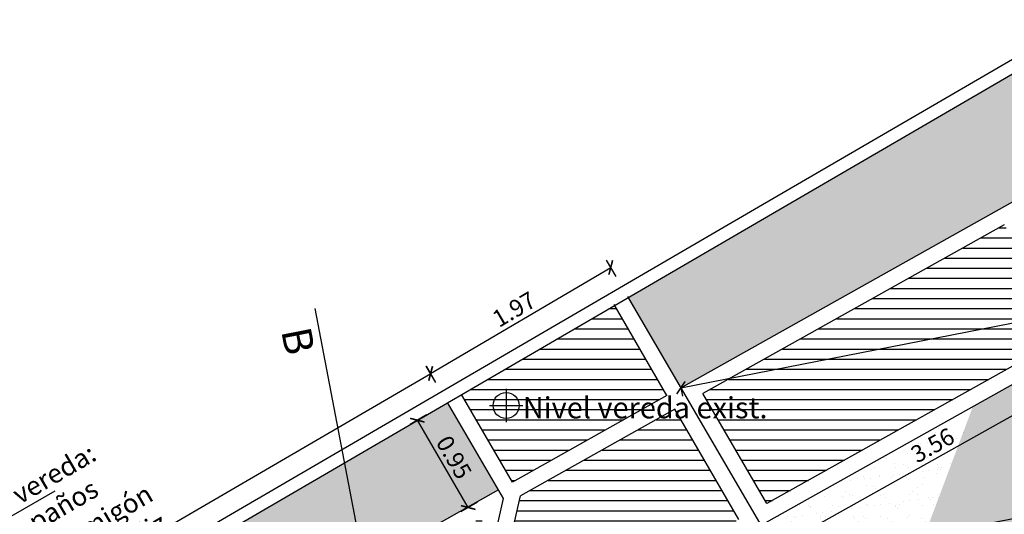
# Model space of a CAD drawing. Units: metres. Extents: x -2171 to 2083, y -508 to 1264.
# Drawn here: x 583 to 592, y 298 to 303 of the extents above; entities that cross this region are included whole.
import ezdxf
from ezdxf import colors
from ezdxf.entities.mleader import LeaderData, LeaderLine
from ezdxf.math import Vec2, Vec3

# ---------------------------------------------------------------- set-up
doc = ezdxf.new("R2010")
doc.units = ezdxf.units.M
doc.header["$PDMODE"] = 3
doc.linetypes.add('CONTINUA', pattern=[0])
doc.linetypes.add('DASHED2', pattern=[0.375, 0.25, -0.125])
for name, color, linetype in [('01 Cotas Union-VillaEsp', 1, 'Continuous'), ('01 Textos Union-VillaEsp', 1, 'Continuous'), ('1. Cotas', 2, 'Continuous'), ('1.0 Pavimento hormigón', 21, 'Continuous'), ('2.0 Lineas guia', 3, 'Continuous'), ('cordón hormigón', 251, 'Continuous')]:
    doc.layers.add(name, color=color, linetype=linetype)
doc.layers.add('hatch cesped', color=105, linetype='Continuous', transparency=0.2)
doc.styles.add('ARIAL', font='swissl.ttf')
doc.styles.add('restauración1-150', font='swisscl.ttf', dxfattribs={"height": 0.28})
doc.styles.add('ROMANS', font='swissl.ttf', dxfattribs={"width": 0.85})
doc.dimstyles.new('Cotas Union-VillaEsp', dxfattribs={"dimtxt": 1.6, "dimasz": 1, "dimexe": 0.8, "dimexo": 1, "dimgap": 0.4, "dimtad": 1, "dimzin": 0, "dimdsep": 46, "dimtxsty": 'ARIAL', "dimblk": 'ARCHTICK', "dimcen": 0.09, "dimclrd": 256, "dimclre": 256, "dimclrt": 2, "dimazin": 0, "dimtfac": 1, "dimtofl": 0, "dimtmove": 0, "dimatfit": 3, "dimldrblk": 'NONE', "dimfxl": 1, "dimfxlon": 1, "dimtfillclr": 1, "dimtolj": 1, "dimtzin": 0, "dimarcsym": 1})
pattern_1 = [(37.5, (0, 0), (-0.006400125, 0.195765295), [0, -0.154432, 0, -0.17272, 0, -0.1651]), (7.5, (0, 0), (0.17980931, 0.28673004), [0, -0.083312, 0, -0.139192, 0, -0.05334]), (327.5, (-0.12497, 0), (0.31639695, 0.000574874), [0, -0.0508, 0, -0.18288, 0, -0.23876]), (317.5, (-0.12497, 0), (0.30542258, 0.08917173), [0, -0.0254, 0, -0.119888, 0, -0.13716])]

# ---------------------------------------------------------------- blocks, each defined once
blk = doc.blocks.new('nivel calzada')
h = blk.add_hatch()
h.set_pattern_fill('ANGLE', color=256)
h.set_pattern_definition([(0, (-67.298, -96.727), (0, 6.985), [5.08, -1.905]), (90, (-67.298, -96.727), (-6.985, 4e-16), [5.08, -1.905])])
h.paths.add_polyline_path([(0.1227, 0, 0.414214), (0, 0.1227), (0, 0)])
h.paths.add_polyline_path([(0, 0), (-0.1227, 0, 0.414214), (0, -0.1227)])
for points in [[(0, 0.156), (0, -0.156)], [(-0.156, 0), (0.156, 0)]]:
    blk.add_lwpolyline(points)
blk.add_circle((0, 0), 0.1227)
at = {"style": 'restauración1-150'}
blk.add_attdef('NC', (0.1568, -0.1213), '', height=0.2, dxfattribs=at)
blk = doc.blocks.new('_ARCHTICK')
at = {"color": 0, "linetype": 'ByBlock', "const_width": 0.15}
blk.add_lwpolyline([(-0.5, -0.5), (0.5, 0.5)], dxfattribs=at)
blk = doc.blocks.new('*D177')
at = {"layer": '01 Cotas Union-VillaEsp', "lineweight": -2, "transparency": 16777216}
for p, q in [((586.9852, 299.1312), (586.8296, 299.0406)), ((587.3782, 298.2576), (586.8988, 299.0808)), ((587.4647, 298.3079), (587.3091, 298.2173))]:
    blk.add_line(p, q, dxfattribs=at)
at = {"layer": 'Defpoints', "color": 0, "transparency": 16777216}
for p in [(587.1843, 299.2471), (586.8988, 299.0808), (587.6637, 298.4239)]:
    blk.add_point(p, dxfattribs=at)
at = {"layer": '01 Cotas Union-VillaEsp', "lineweight": -2, "transparency": 16777216, "xscale": 0.1, "yscale": 0.1, "zscale": 0.1}
for p, rotation in [((586.8988, 299.0808), 120.2170029055153), ((587.3782, 298.2576), 300.2170029055154)]:
    blk.add_blockref('_ARCHTICK', p, dxfattribs=dict(at, rotation=rotation))
at = {"layer": '01 Cotas Union-VillaEsp', "color": 2, "transparency": 16777216, "insert": (587.2441, 298.7307), "char_height": 0.16, "attachment_point": 5, "rotation": 300.217, "style": 'ARIAL'}
blk.add_mtext('\\A1;0.95', dxfattribs=at)
blk = doc.blocks.new('_None')
blk = doc.blocks.new('*D178')
at = {"layer": '01 Cotas Union-VillaEsp', "lineweight": -2, "transparency": 16777216}
for p, q in [((589.3833, 299.3875), (596.1592, 300.7115)), ((596.1592, 300.7115), (596.1745, 300.633)), ((589.3833, 299.3875), (589.3986, 299.309))]:
    blk.add_line(p, q, dxfattribs=at)
at = {"layer": 'Defpoints', "color": 0, "transparency": 16777216}
for p in [(596.1592, 300.7115), (596.1592, 300.7115), (589.3833, 299.3875)]:
    blk.add_point(p, dxfattribs=at)
at = {"layer": '01 Cotas Union-VillaEsp', "lineweight": -2, "transparency": 16777216, "xscale": 0.1, "yscale": 0.1, "zscale": 0.1}
for p, rotation in [((596.1592, 300.7115), 11.05638201017594), ((589.3833, 299.3875), 191.056382010176)]:
    blk.add_blockref('_ARCHTICK', p, dxfattribs=dict(at, rotation=rotation))
at = {"layer": '01 Cotas Union-VillaEsp', "color": 2, "transparency": 16777216, "insert": (592.7478, 300.1695), "char_height": 0.16, "attachment_point": 5, "rotation": 11.05638, "style": 'ARIAL'}
blk.add_mtext('\\A1;6.90', dxfattribs=at)
blk = doc.blocks.new('*D179')
at = {"layer": '01 Cotas Union-VillaEsp', "lineweight": -2, "transparency": 16777216}
for p, q in [((588.7723, 300.4346), (588.681, 300.5897)), ((587.023, 299.521), (588.7215, 300.5208)), ((587.0738, 299.4348), (586.9825, 299.5899))]:
    blk.add_line(p, q, dxfattribs=at)
at = {"layer": 'Defpoints', "color": 0, "transparency": 16777216}
for p in [(588.7215, 300.5208), (588.8828, 300.2469), (587.1843, 299.2471)]:
    blk.add_point(p, dxfattribs=at)
at = {"layer": '01 Cotas Union-VillaEsp', "lineweight": -2, "transparency": 16777216, "xscale": 0.1, "yscale": 0.1, "zscale": 0.1}
for p, rotation in [((588.7215, 300.5208), 30.48241354030534), ((587.023, 299.521), 210.4824135403053)]:
    blk.add_blockref('_ARCHTICK', p, dxfattribs=dict(at, rotation=rotation))
at = {"layer": '01 Cotas Union-VillaEsp', "color": 2, "transparency": 16777216, "insert": (587.8103, 300.1262), "char_height": 0.16, "attachment_point": 5, "rotation": 30.48241, "style": 'ARIAL'}
blk.add_mtext('\\A1;1.97', dxfattribs=at)
blk = doc.blocks.new('*D180')
at = {"layer": '01 Cotas Union-VillaEsp', "lineweight": -2, "transparency": 16777216}
for p, q in [((596.5064, 298.9272), (596.4912, 299.0057)), ((589.0525, 297.4826), (596.5064, 298.9272)), ((589.0525, 297.4826), (589.0373, 297.5612))]:
    blk.add_line(p, q, dxfattribs=at)
at = {"layer": 'Defpoints', "color": 0, "transparency": 16777216}
for p in [(596.5064, 298.9272), (596.5064, 298.9272), (589.0525, 297.4826)]:
    blk.add_point(p, dxfattribs=at)
at = {"layer": '01 Cotas Union-VillaEsp', "lineweight": -2, "transparency": 16777216, "xscale": 0.1, "yscale": 0.1, "zscale": 0.1}
for p, rotation in [((596.5064, 298.9272), 10.96786550460763), ((589.0525, 297.4826), 190.9678655046077)]:
    blk.add_blockref('_ARCHTICK', p, dxfattribs=dict(at, rotation=rotation))
at = {"layer": '01 Cotas Union-VillaEsp', "color": 2, "transparency": 16777216, "insert": (592.7562, 298.3249), "char_height": 0.16, "attachment_point": 5, "rotation": 10.96787, "style": 'ARIAL'}
blk.add_mtext('\\A1;7.59', dxfattribs=at)
blk = doc.blocks.new('*D182')
at = {"layer": '01 Cotas Union-VillaEsp', "lineweight": -2, "transparency": 16777216}
for p, q in [((578.7324, 294.6924), (587.0243, 299.5217)), ((587.0735, 299.4372), (586.9841, 299.5909)), ((578.7816, 294.6079), (578.6922, 294.7616))]:
    blk.add_line(p, q, dxfattribs=at)
at = {"layer": 'Defpoints', "color": 0, "transparency": 16777216}
for p in [(587.0243, 299.5217), (587.1239, 299.3508), (578.832, 294.5215)]:
    blk.add_point(p, dxfattribs=at)
at = {"layer": '01 Cotas Union-VillaEsp', "lineweight": -2, "transparency": 16777216, "xscale": 0.1, "yscale": 0.1, "zscale": 0.1}
for p, rotation in [((587.0243, 299.5217), 30.21704968408939), ((578.7324, 294.6924), 210.2170496840894)]:
    blk.add_blockref('_ARCHTICK', p, dxfattribs=dict(at, rotation=rotation))
at = {"layer": '01 Cotas Union-VillaEsp', "color": 2, "transparency": 16777216, "insert": (582.8169, 297.2127), "char_height": 0.16, "attachment_point": 5, "rotation": 30.21705, "style": 'ARIAL'}
blk.add_mtext('\\A1;9.60', dxfattribs=at)
blk = doc.blocks.new('_DotSmall')
at = {"color": 0, "linetype": 'ByBlock', "const_width": 0.5}
blk.add_lwpolyline([(-0.0625, 0, 1), (0.0625, 0, 1)], format="xyb", close=True, dxfattribs=at)
blk = doc.blocks.new('*D203')
at = {"layer": '01 Cotas Union-VillaEsp', "lineweight": -2, "transparency": 16777216}
for p, q in [((593.3188, 299.6956), (593.4068, 299.5386)), ((590.2628, 297.8683), (593.3677, 299.6084)), ((590.2139, 297.9556), (590.3019, 297.7986))]:
    blk.add_line(p, q, dxfattribs=at)
at = {"layer": 'Defpoints', "color": 0, "transparency": 16777216}
for p in [(593.2429, 299.831), (593.3677, 299.6084), (590.1292, 298.1068)]:
    blk.add_point(p, dxfattribs=at)
at = {"layer": '01 Cotas Union-VillaEsp', "lineweight": -2, "transparency": 16777216, "xscale": 0.1, "yscale": 0.1, "zscale": 0.1}
for p, rotation in [((593.3677, 299.6084), 29.26691971118507), ((590.2628, 297.8683), 209.2669197111851)]:
    blk.add_blockref('_ARCHTICK', p, dxfattribs=dict(at, rotation=rotation))
at = {"layer": '01 Cotas Union-VillaEsp', "color": 2, "transparency": 16777216, "insert": (591.7555, 298.845), "char_height": 0.16, "attachment_point": 5, "rotation": 29.26692, "style": 'ARIAL'}
blk.add_mtext('\\A1;3.56', dxfattribs=at)

msp = doc.modelspace()

# ---------------------------------------------------------------- hatches: boundary and pattern name
at = {"layer": '1.0 Pavimento hormigón', "linetype": 'CONTINUA', "ltscale": 2}
h = msp.add_hatch(dxfattribs=at)
h.set_pattern_fill('LINE', color=252, scale=0.03)
h.set_pattern_definition([(0, (3, 0), (0, 0.09525), [])])
h.paths.add_polyline_path([(579.9736, 292.5667), (579.3696, 293.6037), (577.4468, 292.5262), (578.0334, 291.4794)])
h.paths.add_polyline_path([(582.7003, 294.0948), (582.1137, 295.1416), (579.6313, 293.7504), (580.2353, 292.7133)])
h.paths.add_polyline_path([(582.3754, 295.2882), (582.962, 294.2414), (585.4661, 295.6447), (584.8621, 296.6818)])
h.paths.add_polyline_path([(585.1238, 296.8285), (585.7279, 295.7914), (587.1559, 296.5917), (587.5171, 298.1697)])
h.paths.add_polyline_path([(589.9277, 298.1451), (589.3259, 299.1834), (587.8701, 298.3676), (587.5089, 296.7896)])
h.paths.add_polyline_path([(587.3139, 299.3226), (587.7941, 298.4981), (589.2506, 299.3132), (588.7577, 300.1635)])
h.paths.add_polyline_path([(593.0354, 299.8867), (592.4314, 300.9238), (589.5896, 299.3312), (590.1937, 298.2941)])
h.paths.add_polyline_path([(592.6932, 301.0705), (593.2972, 300.0334), (596.1149, 301.6176), (595.5131, 302.6508)])
h.paths.add_polyline_path([(595.7823, 302.7848), (596.3863, 301.7477), (599.2115, 303.3439), (598.6083, 304.3795)])
h.paths.add_polyline_path([(586.9202, 294.2172), (588.0911, 293.9496), (588.8308, 297.1865), (587.4187, 296.3951)])
h.paths.add_polyline_path([(586.3786, 291.851), (587.5833, 291.7276), (588.0243, 293.6571), (586.8533, 293.9247)])
h.paths.add_polyline_path([(587.5161, 291.4341), (586.3132, 291.5572), (585.6529, 288.6801), (586.8208, 288.3342)])
h.paths.add_polyline_path([(585.7418, 290.4133), (586.0107, 291.5882), (583.3159, 291.9445), (583.1586, 290.7548)])
h.paths.add_polyline_path([(580.4635, 292.3216), (581.2273, 291.0101), (582.8612, 290.7941), (583.0185, 291.9838)])
h.paths.add_polyline_path([(578.2139, 291.4085), (580.8512, 291.0599), (580.0491, 292.437)])
h.paths.add_polyline_path([(587.8217, 291.3765), (587.555, 290.2001), (589.996, 289.8578), (590.1534, 291.048)])
h.paths.add_polyline_path([(590.4489, 290.9947), (590.2938, 289.8212), (592.6149, 289.5144), (592.7728, 290.7087)])
h.paths.add_polyline_path([(593.0703, 290.6694), (592.913, 289.4798), (595.2268, 289.1762), (595.3837, 290.3636)])
h.paths.add_polyline_path([(595.6814, 290.3265), (595.5242, 289.1368), (597.904, 288.8054), (598.0138, 290.0013)])
h.paths.add_polyline_path([(586.2695, 287.0046), (586.6461, 288.6478), (586.235, 288.742), (585.8584, 287.0988)])
at = {"layer": 'hatch cesped', "linetype": 'Continuous', "transparency": 33554687}
h = msp.add_hatch(dxfattribs=at)
h.set_pattern_fill('AR-SAND', color=256, scale=0.04)
h.set_pattern_definition(pattern_1)
h.paths.add_polyline_path([(607.9389, 309.7864), (607.2854, 310.9543), (590.172, 300.9872), (588.8874, 300.239), (589.3833, 299.3875)])
h.paths.add_polyline_path([(578.8924, 294.4178), (578.8467, 293.4826), (587.6637, 298.4239), (587.1843, 299.2471)])
edge = h.paths.add_edge_path()
edge.add_arc((575.9469, 289.7256), 2.6006, 128.67835, 163.61087)
edge.add_line((573.452, 290.4594), (577.5227, 292.7407))
edge.add_line((577.5227, 292.7407), (576.7411, 293.1649))
edge.add_line((576.7411, 293.1649), (574.3217, 291.7558))
edge = h.paths.add_edge_path()
edge.add_line((577.9954, 291.2861), (573.5242, 288.7804))
edge.add_arc((575.9469, 289.7256), 2.6006, 201.31409, 208.87982)
edge.add_line((573.6698, 288.4696), (575.5865, 285.7747))
edge.add_arc((577.591, 287.1217), 2.4151, 213.90091, 287.55566)
edge.add_line((578.3194, 284.8191), (581.7569, 287.0619))
edge.add_arc((580.2387, 124.7453), 162.3237, 88.610292, 89.464109, ccw=False)
edge.add_line((584.1755, 287.0212), (585.4763, 288.581))
edge.add_line((585.4763, 288.581), (585.8576, 290.2467))
edge.add_line((585.8576, 290.2467), (577.9954, 291.2861))
edge = h.paths.add_edge_path(flags=16)
edge.add_arc((577.49, 285.736), 0.1984, 0, 360)
edge = h.paths.add_edge_path()
edge.add_line((597.8076, 286.1154), (598.0391, 288.6362))
edge.add_line((598.0391, 288.6362), (587.3729, 290.0755))
edge.add_line((587.3729, 290.0755), (586.9355, 288.1464))
edge.add_line((586.9355, 288.1464), (587.7131, 286.8968))
edge.add_arc((580.2387, 124.7453), 162.3237, 83.786498, 87.36084, ccw=False)
h = msp.add_hatch(dxfattribs=at)
h.set_pattern_fill('AR-SAND', color=256, scale=0.04)
h.set_pattern_definition(pattern_1)
h.paths.add_polyline_path([(596.0263, 301.3908), (592.1357, 299.2105), (590.437, 294.6843), (590.6791, 291.1431), (598.1764, 290.1311), (598.1764, 290.1311, 0.002436)])
h = msp.add_hatch(dxfattribs=at)
h.set_pattern_fill('AR-SAND', color=256, scale=0.04)
h.set_pattern_definition(pattern_1)
h.paths.add_polyline_path([(592.1357, 299.2105), (589.0525, 297.4826), (588.5107, 295.0932), (590.437, 294.6843)])
h.paths.add_polyline_path([(590.1935, 297.0002), (589.7473, 295.0506), (589.1624, 295.1845), (589.6087, 297.134)], flags=16)

# ---------------------------------------------------------------- linework, layer by layer
at = {"layer": '1.0 Pavimento hormigón'}
for p, q in [((589.3833, 299.3875), (607.9389, 309.7864)), ((598.018, 302.507), (589.0525, 297.4826)), ((592.4314, 300.9238), (589.5896, 299.3312)), ((589.2506, 299.3132), (588.7531, 300.1714)), ((590.1383, 298.0912), (588.8828, 300.2469)), ((593.0354, 299.8867), (590.1937, 298.2941)), ((590.1937, 298.2941), (589.5896, 299.3312)), ((587.7107, 298.3433), (587.1843, 299.2471)), ((587.7953, 298.4961), (587.3139, 299.3226)), ((589.2506, 299.3132), (587.7941, 298.4981)), ((589.3259, 299.1834), (587.8701, 298.3676)), ((589.9277, 298.1451), (589.3259, 299.1834)), ((587.6637, 298.4239), (573.452, 290.4594)), ((586.1937, 291.7153), (587.7107, 298.3433)), ((587.5089, 296.7896), (587.8701, 298.3676))]:
    msp.add_line(p, q, dxfattribs=at)
at = {"layer": '2.0 Lineas guia', "color": 3, "linetype": 'Continuous'}
msp.add_line((585.9316, 300.1331), (588.7719, 285.2625), dxfattribs=at)
at = {"layer": 'cordón hormigón', "color": 7}
for p, q in [((590.1137, 301.0921), (618.1684, 317.4315)), ((590.172, 300.9872), (607.2854, 310.9543)), ((578.832, 294.5215), (590.1137, 301.0921)), ((578.8924, 294.4178), (590.172, 300.9872))]:
    msp.add_line(p, q, dxfattribs=at)

# ---------------------------------------------------------------- block references
at = {"layer": '1. Cotas', "color": 1, "linetype": 'DASHED2', "ltscale": 1.2}
msp.add_blockref('nivel calzada', (587.7353, 299.2196), dxfattribs=at).add_auto_attribs({'NC': 'Nivel vereda exist.'})

# ---------------------------------------------------------------- texts
at = {"layer": '2.0 Lineas guia', "color": 3, "linetype": 'Continuous', "style": 'restauración1-150'}
msp.add_text('B', height=0.28, rotation=281.15841, dxfattribs=at).set_placement((585.6135, 299.9251))

# ---------------------------------------------------------------- dimensions: what is measured, and where the dimension line sits
at = {"layer": '01 Cotas Union-VillaEsp'}
for p1, p2, distance, picture, middle in [((589.3833, 299.3875), (596.1592, 300.7115), 0, '*D178', (592.7478, 300.1695)), ((587.1843, 299.2471), (588.8828, 300.2469), 0.3178, '*D179', (587.8103, 300.1262)), ((578.832, 294.5215), (587.1239, 299.3508), 0.1978, '*D182', (582.8169, 297.2127)), ((587.6637, 298.4239), (587.1843, 299.2471), 0.3304, '*D177', (587.2441, 298.7307)), ((589.0525, 297.4826), (596.5064, 298.9272), 0, '*D180', (592.7562, 298.3249))]:
    dim = msp.add_aligned_dim(p1=p1, p2=p2, distance=distance, dimstyle='Cotas Union-VillaEsp', dxfattribs=at)
    dim.commit()
    dim.dimension.update_dxf_attribs({"geometry": picture, "text_midpoint": middle})
dim = msp.add_linear_dim(base=(593.3677, 299.6084), p1=(590.1292, 298.1068), p2=(593.2429, 299.831), angle=209.26692, dimstyle='Cotas Union-VillaEsp', dxfattribs=at)
dim.commit()
dim.dimension.update_dxf_attribs({"geometry": '*D203', "text_midpoint": (591.7555, 298.845)})

# ---------------------------------------------------------------- leaders
at = {"layer": '01 Textos Union-VillaEsp', "linetype": 'CONTINUA'}
ml = msp.add_multileader_mtext('Standard', dxfattribs=at)
ml.set_content('vereda: paños \\Phormigón antidesliz. \\Pjunta elástica <=8cm', color=2, style='ROMANS')
ml.set_leader_properties(color=1)
ml.set_arrow_properties(name='DOTSMALL')
ml.build(insert=Vec2(0, 0))
ml.multileader.update_dxf_attribs({"text_left_attachment_type": 6, "text_right_attachment_type": 6, "dogleg_length": 1, "arrow_head_size": 0.2, "scale": 0.1})
ctx = ml.context
ctx.base_point, ctx.scale, ctx.char_height, ctx.arrow_head_size, ctx.landing_gap_size, ctx.plane_origin, ctx.plane_x_axis, ctx.plane_y_axis = Vec3(583.0908, 298.1871), 0.1, 0.18, 0.2, 0.1, Vec3(582.8685, 296.8724), Vec3(0.864125, 0.503277), Vec3(-0.503277, 0.864125)
ctx.left_attachment, ctx.right_attachment = 6, 6
notes = []
notes.append((ctx, [(0, (1, 1, 0), (583.0043, 298.1368), (0.864125, 0.503277), 0.1, [(0, [(583.5003, 295.5135)], 0, [])])]))
ctx.mtext.insert, ctx.mtext.text_direction, ctx.mtext.rotation, ctx.mtext.width, ctx.mtext.flow_direction = Vec3(583.0598, 298.439), Vec3(0.864125, 0.503277), 0.527387, 3.509476, 5
for ctx, leaders in notes:
    for number, flags, end, landing, length, lines in leaders:
        leader = LeaderData()
        leader.index, (leader.has_last_leader_line, leader.has_dogleg_vector, leader.attachment_direction) = number, flags
        leader.last_leader_point, leader.dogleg_vector, leader.dogleg_length = Vec3(end), Vec3(landing), length
        for number, points, colour, breaks in lines:
            line = LeaderLine()
            line.index, line.vertices, line.color, line.breaks = number, Vec3.list(points), colors.encode_raw_color(colour), breaks
            leader.lines.append(line)
        ctx.leaders.append(leader)

doc.saveas('drawing.dxf')
